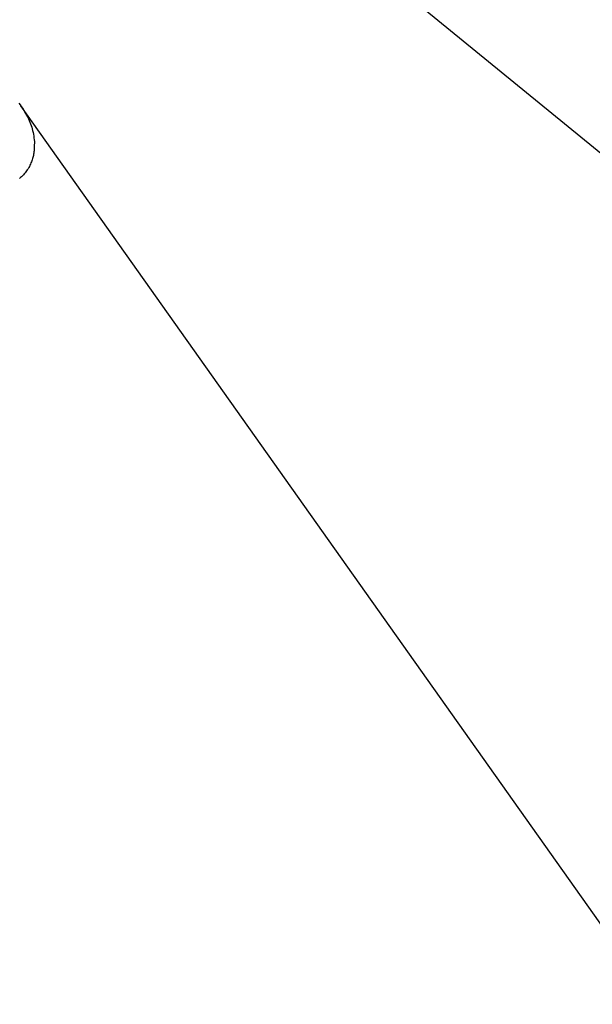
# Model space of a CAD drawing. Extents: x -32.5 to 32.5, y -35.5 to 35.5.
# Drawn here: x -6.8 to -6.3, y 2.5 to 3.4 of the extents above; entities that cross this region are included whole.
import ezdxf

# ---------------------------------------------------------------- set-up
doc = ezdxf.new("R2010")
doc.units = 0
doc.layers.get('0').update_dxf_attribs({"linetype": 'CONTINUOUS'})

msp = doc.modelspace()

# ---------------------------------------------------------------- linework, layer by layer
at = {"color": 0}
for points in [[(-9.3869, 5.8208), (-4.3172, 1.6835)], [(-9.3869, 5.8208), (-4.3172, 1.6835)], [(-9.3869, 5.8208), (-4.3172, 1.6835)], [(-9.3869, 5.8208), (-4.3172, 1.6835)], [(-9.3869, 5.8208), (-4.3172, 1.6835)], [(-9.3869, 5.8208), (-4.3172, 1.6835)], [(-9.3869, 5.8208), (-4.3172, 1.6835)], [(-9.3869, 5.8208), (-4.3172, 1.6835)], [(-9.3869, 5.8208), (-4.3172, 1.6835)], [(-9.3869, 5.8208), (-4.3172, 1.6835)], [(-9.3869, 5.8208), (-4.3172, 1.6835)], [(-9.3869, 5.8208), (-4.3172, 1.6835)], [(-9.3869, 5.8208), (-4.3172, 1.6835)], [(-9.3869, 5.8208), (-4.3172, 1.6835)], [(-9.3869, 5.8208), (-4.3172, 1.6835)], [(-9.3869, 5.8208), (-4.3172, 1.6835)], [(-9.3869, 5.8208), (-4.3172, 1.6835)], [(-9.3869, 5.8208), (-4.3172, 1.6835)], [(-9.3869, 5.8208), (-4.3172, 1.6835)], [(-9.3869, 5.8208), (-4.3172, 1.6835)], [(-9.3869, 5.8208), (-4.3172, 1.6835)], [(-6.8124, 3.341), (-6.8112, 3.3394), (-6.8102, 3.3379), (-6.8091, 3.3364), (-6.8082, 3.3349), (-6.8072, 3.3332), (-6.8063, 3.3317), (-6.8054, 3.3302), (-6.8047, 3.3287), (-6.8047, 3.3287), (-6.8038, 3.3271), (-6.8032, 3.3256), (-6.8026, 3.3241), (-6.802, 3.3226), (-6.8014, 3.321), (-6.8009, 3.3195), (-6.8004, 3.318), (-6.8001, 3.3165), (-6.7997, 3.3147), (-6.7994, 3.3132), (-6.7991, 3.3117), (-6.7989, 3.3102), (-6.7986, 3.3084), (-6.7985, 3.3069), (-6.7985, 3.3054), (-6.7986, 3.3039), (-6.7986, 3.3039), (-6.7986, 3.3027), (-6.7986, 3.3018), (-6.7986, 3.3006), (-6.7987, 3.2997), (-6.7987, 3.2985), (-6.7989, 3.2976), (-6.799, 3.2965), (-6.7993, 3.2956), (-6.7994, 3.2944), (-6.7997, 3.2935), (-6.8, 3.2925), (-6.8003, 3.2916), (-6.8006, 3.2905), (-6.8009, 3.2896), (-6.8012, 3.2887), (-6.8018, 3.2878), (-6.8018, 3.2878), (-6.8021, 3.2866), (-6.8026, 3.2857), (-6.803, 3.2845), (-6.8036, 3.2836), (-6.8042, 3.2825), (-6.8048, 3.2816), (-6.8054, 3.2807), (-6.8062, 3.2798), (-6.8068, 3.2789), (-6.8076, 3.278), (-6.8082, 3.2771), (-6.8091, 3.2762), (-6.8099, 3.2753), (-6.8108, 3.2746), (-6.8117, 3.2737)], [(-6.8106, 3.3385), (-6.8106, 3.3385)], [(-5.7561, 1.8502), (-6.8106, 3.3385)], [(-5.7561, 1.8502), (-6.8106, 3.3385)], [(-5.7561, 1.8502), (-6.8106, 3.3385)], [(-5.7561, 1.8502), (-6.8106, 3.3385)], [(-5.7561, 1.8502), (-6.8106, 3.3385)], [(-5.7561, 1.8502), (-6.8106, 3.3385)], [(-5.7561, 1.8502), (-6.8106, 3.3385)], [(-5.7561, 1.8502), (-6.8106, 3.3385)], [(-5.7561, 1.8502), (-6.8106, 3.3385)], [(-5.7561, 1.8502), (-6.8106, 3.3385)], [(-5.7561, 1.8502), (-6.8106, 3.3385)], [(-5.7561, 1.8502), (-6.8106, 3.3385)], [(-5.7561, 1.8502), (-6.8106, 3.3385)], [(-5.7561, 1.8502), (-6.8106, 3.3385)], [(-5.7561, 1.8502), (-6.8106, 3.3385)], [(-5.7561, 1.8502), (-6.8106, 3.3385)], [(-5.7561, 1.8502), (-6.8106, 3.3385)], [(-5.7561, 1.8502), (-6.8106, 3.3385)], [(-5.7561, 1.8502), (-6.8106, 3.3385)], [(-5.7561, 1.8502), (-6.8106, 3.3385)], [(-5.7561, 1.8502), (-6.8106, 3.3385)]]:
    msp.add_lwpolyline(points, dxfattribs=at)

doc.saveas('drawing.dxf')
